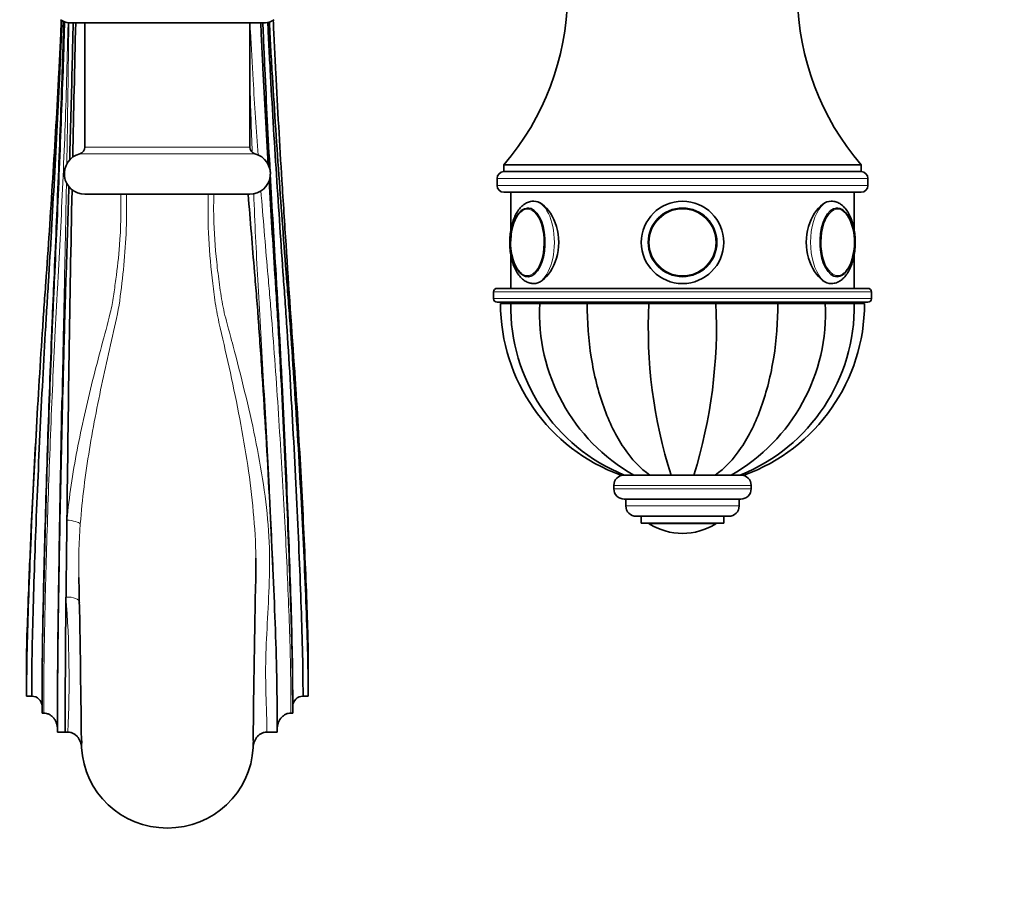
# Model space of a CAD drawing. Units: millimetres. Extents: x 0 to 1478, y 0 to 1758.
# Drawn here: x 733 to 876, y 380 to 507 of the extents above; entities that cross this region are included whole.
import ezdxf
from ezdxf import colors
from ezdxf.entities.mleader import LeaderData, LeaderLine
from ezdxf.math import Vec2, Vec3

# ---------------------------------------------------------------- set-up
doc = ezdxf.new("R2010")
doc.units = ezdxf.units.MM
doc.layers.add('DV3_Défaut', color=7, linetype='Continuous')
doc.layers.add('Défaut', color=7, linetype='Continuous')

# ---------------------------------------------------------------- blocks, each defined once
blk = doc.blocks.new('_DOT')
at = {"color": 0}
blk.add_line((0, 0), (-1, 0), dxfattribs=at)
at = {"color": 0, "const_width": 0.333}
blk.add_lwpolyline([(-0.1665, 0, 1), (0.1665, 0, 1)], format="xyb", close=True, dxfattribs=at)
blk = doc.blocks.new('SE2')
at = {"layer": 'DV3_Défaut', "color": 7, "linetype": 'Continuous', "lineweight": 35}
for p, q in [((740.28, 506.17), (768.91, 506.17)), ((742.6, 506.17), (742.6, 488.05)), ((766.6, 488.05), (766.6, 506.17)), ((855.6, 485.47), (803.6, 485.47)), ((803.6, 485.47), (803.6, 484.47)), ((855.6, 484.47), (855.6, 485.47)), ((802.6, 483.47), (802.6, 482.47)), ((855.6, 484.47), (803.6, 484.47)), ((855.6, 484.47), (803.6, 484.47)), ((856.6, 482.47), (856.6, 483.47)), ((742.6, 481.17), (766.6, 481.17)), ((803.6, 481.47), (855.6, 481.47)), ((804.6, 481.47), (804.6, 475.96)), ((854.6, 475.92), (854.6, 481.47)), ((804.6, 472.45), (804.6, 467.47)), ((854.6, 467.47), (854.6, 472.43)), ((856.6, 467.47), (802.6, 467.47)), ((807.94, 468.17), (808.12, 468.17)), ((851.03, 468.17), (851.25, 468.17)), ((802.1, 466.97), (802.1, 465.97)), ((857.1, 465.97), (857.1, 466.97)), ((802.6, 465.47), (856.6, 465.47)), ((803.1, 465.47), (803.1, 465.37)), ((804.58, 465.37), (803.1, 465.37)), ((804.58, 465.27), (803.1, 465.27)), ((804.58, 465.47), (804.58, 465.37)), ((804.58, 465.37), (808.81, 465.37)), ((804.58, 465.27), (808.81, 465.27)), ((808.81, 465.47), (808.81, 465.37)), ((808.81, 465.37), (815.71, 465.37)), ((808.81, 465.27), (815.71, 465.27)), ((815.71, 465.47), (815.71, 465.37)), ((815.71, 465.37), (824.72, 465.37)), ((815.71, 465.27), (824.72, 465.27)), ((824.72, 465.47), (824.72, 465.37)), ((824.72, 465.37), (834.47, 465.37)), ((824.72, 465.27), (834.47, 465.27)), ((827.6, 465.37), (827.6, 465.27)), ((831.6, 465.27), (831.6, 465.37)), ((834.47, 465.47), (834.47, 465.37)), ((834.47, 465.37), (843.49, 465.37)), ((834.47, 465.27), (843.49, 465.27)), ((843.49, 465.47), (843.49, 465.37)), ((843.49, 465.37), (850.38, 465.37)), ((843.49, 465.27), (850.38, 465.27)), ((850.38, 465.47), (850.38, 465.37)), ((850.38, 465.37), (854.61, 465.37)), ((850.38, 465.27), (854.61, 465.27)), ((854.61, 465.37), (854.61, 465.47)), ((854.61, 465.37), (856.1, 465.37)), ((854.61, 465.27), (856.1, 465.27)), ((856.1, 465.37), (856.1, 465.47)), ((735.54, 447.22), (735.53, 446.98)), ((821.11, 440.27), (822.49, 440.27)), ((822.63, 440.27), (822.27, 440.27)), ((822.49, 440.27), (824.85, 440.27)), ((825, 440.27), (824.59, 440.27)), ((824.85, 440.27), (827.93, 440.27)), ((831.48, 440.27), (827.71, 440.27)), ((827.93, 440.27), (831.26, 440.27)), ((834.34, 440.27), (831.26, 440.27)), ((834.55, 440.27), (834.17, 440.27)), ((836.7, 440.27), (834.34, 440.27)), ((836.99, 440.27), (836.61, 440.27)), ((838.08, 440.27), (836.7, 440.27)), ((838.11, 440.27), (838.58, 440.27)), ((819.6, 438.77), (819.6, 438.27)), ((839.6, 438.27), (839.6, 438.77)), ((838.1, 436.77), (821.1, 436.77)), ((821.35, 436.77), (821.35, 435.77)), ((837.85, 435.77), (837.85, 436.77)), ((836.35, 434.27), (822.85, 434.27)), ((823.6, 434.27), (823.6, 433.27)), ((835.6, 433.27), (823.6, 433.27)), ((835.6, 433.27), (835.6, 434.27)), ((829.6, 431.77), (829.6, 431.77)), ((734.1, 413.48), (734.1, 410.67)), ((775.1, 408.07), (775.1, 413.48)), ((734.1, 410.67), (734.1, 408.07)), ((734.1, 408.07), (734.85, 408.07)), ((774.35, 408.07), (775.1, 408.07)), ((736.35, 406.59), (736.35, 405.6)), ((772.85, 406.59), (772.85, 405.6)), ((736.35, 405.6), (736.6, 405.6)), ((772.85, 405.6), (772.59, 405.6)), ((738.6, 403.26), (738.6, 402.84)), ((738.6, 402.84), (739.72, 402.84)), ((739.72, 402.84), (740.1, 402.84)), ((769.1, 402.84), (770.6, 402.84)), ((770.6, 402.84), (770.6, 403.26))]:
    blk.add_line(p, q, dxfattribs=at)
at = {"layer": 'DV3_Défaut', "color": 7, "linetype": 'Continuous', "lineweight": 18}
for p, q in [((766.6, 488.05), (742.6, 488.05)), ((741.85, 487.08), (767.35, 487.08)), ((802.6, 483.47), (856.6, 483.47)), ((856.6, 482.47), (802.6, 482.47)), ((802.1, 466.97), (857.1, 466.97)), ((857.1, 465.97), (802.1, 465.97)), ((828.03, 465.27), (828.03, 465.37)), ((831.17, 465.27), (831.17, 465.37)), ((839.6, 438.77), (819.6, 438.77)), ((839.6, 438.27), (819.6, 438.27)), ((837.85, 435.77), (821.35, 435.77)), ((834.44, 433.18), (824.75, 433.18))]:
    blk.add_line(p, q, dxfattribs=at)
at = {"layer": 'DV3_Défaut', "color": 7, "linetype": 'Continuous', "lineweight": 35}
for radius in [6, 6, 4.99, 5]:
    blk.add_circle((829.6, 474.17), radius, dxfattribs=at)
at = {"layer": 'DV3_Défaut', "color": 7, "linetype": 'Continuous', "lineweight": 18}
blk.add_circle((829.6, 474.17), 4.84, dxfattribs=at)
at = {"layer": 'DV3_Défaut', "color": 7, "linetype": 'Continuous', "lineweight": 35}
for centre, radius, start, end in [((774.35, 510.51), 38.5, 319.4327, 359.1991), ((884.84, 510.51), 38.5, 180.8009, 220.5673), ((740.28, 508.17), 2, 231.5, 270), ((6067.22, 375.99), 5327.55, 178.59979, 178.8101), ((768.91, 508.17), 2, 270, 308.5), ((741.6, 488.05), 1, 284.4775, 0), ((767.6, 488.05), 1, 180, 255.5225), ((742.6, 484.17), 3, 104.4775, 270), ((766.6, 484.17), 3, 270, 75.5225), ((803.6, 483.47), 1, 90, 180), ((855.6, 483.47), 1, 0, 90), ((6067.22, 375.99), 5327.55, 178.86235, 179.37902), ((803.6, 482.47), 1, 180, 270), ((855.6, 482.47), 1, 270, 0), ((807.22, 477.8), 1.37, 89.5667, 119.4417), ((852, 477.83), 1.33, 50.7249, 91.7985), ((813.28, 474.17), 8.72, 167.8493, 191.9053), ((845.73, 474.19), 8.9, 347.3075, 12.2622), ((2650.5, 592.63), 1882.37, 183.61814, 184.18813), ((807.13, 470.57), 1.37, 228.2028, 270.0614), ((852.06, 470.33), 1.15, 264.4475, 307.6015), ((802.6, 466.97), 0.5, 90, 180), ((856.6, 466.97), 0.5, 0, 90), ((802.6, 465.97), 0.5, 180, 270), ((856.6, 465.97), 0.5, 270, 0), ((829.7, 465.27), 26.6, 180, 250.0251), ((831.13, 464.86), 26.55, 179.1187, 247.8451), ((835.94, 463.88), 27.17, 177.061, 240.3301), ((894.95, 461.59), 70.33, 176.9958, 197.6416), ((761.11, 461.99), 73.43, 342.799, 2.5636), ((823.25, 463.88), 27.17, 299.6699, 2.939), ((828.07, 464.87), 26.54, 292.1372, 0.8802), ((829.5, 465.27), 26.6, 289.9735, 0), ((2253.75, 362), 1520.6, 176.79628, 177.33347), ((821.1, 438.77), 1.5, 90, 180), ((838.1, 438.77), 1.5, 0, 90), ((821.1, 438.27), 1.5, 180, 270), ((838.1, 438.27), 1.5, 270, 0), ((822.85, 435.77), 1.5, 180, 270), ((836.35, 435.77), 1.5, 270, 0), ((5123.27, 373.99), 4383.69, 179.21913, 179.36579), ((824.92, 433.45), 0.32, 212.9713, 237.6782), ((829.6, 440.83), 9.06, 237.6782, 270), ((829.6, 440.83), 9.06, 270, 302.3218), ((834.27, 433.45), 0.32, 302.3218, 327.0287), ((830.76, 426.73), 89.07, 180.898, 181.0378), ((-1732.96, 374.46), 2475.2, 0.62803, 1.17292), ((3252.68, 374.28), 2485.74, 178.82686, 179.37008), ((2621.93, 400.99), 1882.21, 179.34505, 179.94395), ((547.83, 408.61), 194.44, 357.634, 357.9199)]:
    blk.add_arc(centre, radius, start, end, dxfattribs=at)
at = {"layer": 'DV3_Défaut', "color": 7, "linetype": 'Continuous', "lineweight": 18}
for centre, radius, start, end in [((830.76, 426.73), 89.07, 175.8433, 180.898), ((584.71, 410.7), 155.58, 357.1018, 4.3527)]:
    blk.add_arc(centre, radius, start, end, dxfattribs=at)
at = {"layer": 'DV3_Défaut', "color": 7, "linetype": 'Continuous', "lineweight": 35}
for centre, major_axis, ratio, start_param, end_param in [((807.08, 474.17), (0, 5), 0.5, 0, 1.531557), ((807.08, 474.17), (0, 5), 0.5, 1.916752, 6.283185), ((807, 474.17), (0, 4.84), 0.5, 0.245056, 1.180122), ((852.11, 474.17), (0, -5), 0.5, 1.904209, 6.283185), ((852.2, 474.17), (0, -4.84), 0.5, 1.976958, 2.826041), ((807, 474.17), (0, 4.84), 0.5, 1.958132, 2.780228), ((852.11, 474.17), (0, -5), 0.5, 0, 1.174586), ((852.2, 474.17), (0, -4.84), 0.5, 0.28378, 1.157217), ((807.23, 474.17), (0, 4.99), 0.5, 3.109552, 3.141593), ((734.85, 406.59), (-1.5, 0), 0.984808, 3.141593, 4.712389), ((774.35, 406.59), (1.5, 0), 0.984808, 1.570796, 3.141593), ((754.6, 401.17), (12.5, 0), 0.984808, 3.189222, 6.235556)]:
    blk.add_ellipse(centre, major_axis=major_axis, ratio=ratio, start_param=start_param, end_param=end_param, dxfattribs=at)
at = {"layer": 'DV3_Défaut', "color": 7, "linetype": 'Continuous', "lineweight": 18}
for centre, major_axis, ratio, start_param, end_param in [((807, 474.17), (0, 4.84), 0.5, 2.780228, 6.283185), ((807, 474.17), (0, 4.84), 0.5, 0, 0.245056), ((807.94, 474.17), (0, -6), 0.5, 0, 3.135655), ((851.25, 474.17), (0, -6), 0.5, 3.135655, 6.283185), ((852.2, 474.17), (0, -4.84), 0.5, 2.826041, 6.283185), ((852.2, 474.17), (0, -4.84), 0.5, 0, 0.28378), ((739.98, 433.24), (1.99, -0.18), 0.241552, 0.245273, 1.592295), ((739.85, 421.63), (-2, -0.09), 0.437632, 3.150611, 4.69217)]:
    blk.add_ellipse(centre, major_axis=major_axis, ratio=ratio, start_param=start_param, end_param=end_param, dxfattribs=at)
at = {"layer": 'DV3_Défaut', "color": 7, "linetype": 'Continuous', "lineweight": 35}
for points, knots in [([(734.1, 408.07), (734.1, 412.77), (734.34, 421.56), (734.98, 437.03), (735.72, 450.57), (736.26, 459.01), (736.51, 462.77), (736.64, 464.62), (736.77, 466.47), (737.21, 472.67), (737.93, 483.4), (738.62, 495.04), (738.98, 502.21), (739.08, 504.5), (739.13, 505.73), (739.16, 506.32), (739.16, 506.55)], [0, 0, 0, 0, 0.154356, 0.308712, 0.463068, 0.540247, 0.559541, 0.578836, 0.59813, 0.617425, 0.771781, 0.926137, 0.964726, 0.984021, 0.993668, 1, 1, 1, 1]), ([(734.85, 408.07), (734.85, 412.77), (735.05, 421.55), (735.61, 437.02), (736.25, 450.58), (736.72, 459.06), (736.94, 462.84), (737.05, 464.69), (737.17, 466.54), (737.55, 472.74), (738.17, 483.47), (738.77, 495.09), (739.08, 502.25), (739.17, 504.54), (739.22, 505.74), (739.23, 506.29), (739.24, 506.51)], [0, 0, 0, 0, 0.154433, 0.308866, 0.463299, 0.540516, 0.55982, 0.579124, 0.598428, 0.617732, 0.772166, 0.926599, 0.965207, 0.984511, 0.994163, 1, 1, 1, 1]), ([(736.35, 406.59), (736.35, 411.91), (736.5, 420.91), (736.9, 436.73), (737.36, 450.64), (737.7, 459.34), (737.86, 463.22), (737.94, 465.09), (738.02, 466.93), (738.3, 473.1), (738.75, 483.75), (739.18, 495.27), (739.41, 502.38), (739.47, 504.65), (739.5, 505.75), (739.52, 506.21), (739.52, 506.34)], [0, 0, 0, 0, 0.154737, 0.309474, 0.464211, 0.54158, 0.560922, 0.580264, 0.599606, 0.618949, 0.773686, 0.928423, 0.967107, 0.986449, 0.99612, 1, 1, 1, 1]), ([(736.35, 405.6), (736.35, 411.34), (736.5, 420.49), (736.92, 436.55), (737.4, 450.67), (737.75, 459.5), (737.91, 463.43), (738, 465.31), (738.08, 467.14), (738.37, 473.28), (738.83, 483.88), (739.28, 495.35), (739.52, 502.44), (739.58, 504.7), (739.61, 505.76), (739.63, 506.18), (739.63, 506.28)], [0, 0, 0, 0, 0.154866, 0.309733, 0.464599, 0.542032, 0.56139, 0.580749, 0.600107, 0.619465, 0.774332, 0.929198, 0.967915, 0.987273, 0.996952, 1, 1, 1, 1]), ([(740.38, 486.14), (740.5, 490.56), (740.66, 496.28), (740.81, 502.7), (740.86, 504.93), (740.88, 505.86), (740.88, 506.16), (740.88, 506.17)], [0, 0, 0, 0, 0.668577, 0.856595, 0.950604, 0.997608, 1, 1, 1, 1]), ([(769.27, 485.48), (768.99, 490.14), (768.66, 496.09), (768.35, 502.72), (768.25, 504.96), (768.21, 505.88), (768.2, 506.16), (768.2, 506.17)], [0, 0, 0, 0, 0.679049, 0.861625, 0.952913, 0.998557, 1, 1, 1, 1]), ([(768.5, 506.17), (768.5, 506.15), (768.51, 505.85), (768.55, 504.91), (768.64, 502.67), (768.95, 495.69), (769.27, 489.41), (769.55, 484.42)], [0, 0, 0, 0, 0.002832, 0.046433, 0.133634, 0.308035, 1, 1, 1, 1]), ([(769.23, 506.24), (769.23, 506.17), (769.25, 505.81), (769.29, 504.8), (769.4, 502.55), (769.77, 495.48), (770.47, 484), (771.19, 473.32), (771.63, 467.1), (771.77, 465.24), (771.9, 463.33), (772.16, 459.39), (772.7, 450.63), (773.45, 436.87), (774.1, 421.45), (774.35, 412.77), (774.35, 408.07)], [0, 0, 0, 0, 0.002016, 0.011705, 0.031084, 0.06984, 0.224867, 0.379893, 0.399272, 0.41865, 0.438028, 0.457407, 0.53492, 0.689947, 0.844973, 1, 1, 1, 1]), ([(775.1, 408.07), (775.1, 412.77), (774.83, 421.46), (774.11, 436.88), (773.29, 450.63), (772.68, 459.35), (772.4, 463.28), (772.25, 465.18), (772.11, 467.03), (771.62, 473.25), (770.82, 483.94), (770.05, 495.44), (769.64, 502.52), (769.53, 504.77), (769.48, 505.81), (769.46, 506.2), (769.45, 506.28)], [0, 0, 0, 0, 0.154924, 0.309847, 0.464771, 0.542232, 0.561598, 0.580963, 0.600329, 0.619694, 0.774618, 0.929541, 0.968272, 0.987638, 0.99732, 1, 1, 1, 1]), ([(771.88, 473.8), (771.67, 476.93), (771.14, 485.25), (770.57, 494.98), (770.21, 502.2), (770.1, 504.5), (770.05, 505.73), (770.03, 506.32), (770.02, 506.56)], [0, 0, 0, 0, 0.29148, 0.770579, 0.890353, 0.950241, 0.980184, 1, 1, 1, 1]), ([(772.85, 405.6), (772.85, 411.34), (772.62, 420.4), (772.03, 436.4), (771.35, 450.73), (770.86, 459.82), (770.62, 463.91), (770.5, 465.84), (770.38, 467.67), (770.01, 473.43), (769.68, 478.6), (769.41, 483.18)], [0, 0, 0, 0, 0.203396, 0.406791, 0.610187, 0.711885, 0.737309, 0.762734, 0.788158, 0.813583, 1, 1, 1, 1]), ([(769.57, 484.12), (769.84, 479.16), (770.17, 473.61), (770.54, 467.47), (770.65, 465.63), (770.76, 463.71), (770.98, 459.67), (771.45, 450.69), (772.09, 436.58), (772.64, 420.82), (772.85, 411.91), (772.85, 406.59)], [0, 0, 0, 0, 0.198102, 0.2231613, 0.2482206, 0.2732799, 0.2983393, 0.3985765, 0.599051, 0.7995255, 1, 1, 1, 1]), ([(738.6, 402.84), (738.6, 409.74), (738.7, 419.28), (738.99, 435.99), (739.33, 450.79), (739.58, 460.06), (739.69, 464.18), (739.75, 466.11), (739.81, 467.91), (739.98, 473.31), (740.14, 478.13), (740.26, 482.37)], [0, 0, 0, 0, 0.205861, 0.411722, 0.617583, 0.720514, 0.746247, 0.771979, 0.797712, 0.823445, 1, 1, 1, 1]), ([(770.6, 402.84), (770.6, 409.74), (770.31, 419.27), (769.56, 435.97), (768.69, 450.8), (768.05, 460.12), (767.75, 464.26), (767.6, 466.2), (767.44, 468.01), (767.03, 472.98), (766.67, 477.36), (766.37, 481.16)], [0, 0, 0, 0, 0.209631, 0.419262, 0.628893, 0.733709, 0.759913, 0.786117, 0.812321, 0.838525, 1, 1, 1, 1]), ([(807.97, 480.15), (807.85, 480.16), (807.55, 480.17), (807.02, 480), (806.46, 479.68), (805.95, 479.2), (805.49, 478.58), (805.1, 477.81), (804.79, 476.92), (804.57, 475.94), (804.45, 474.92), (804.43, 473.88), (804.51, 472.85), (804.68, 471.86), (804.95, 470.92), (805.31, 470.08), (805.76, 469.37), (806.27, 468.82), (806.82, 468.43), (807.4, 468.21), (807.75, 468.18), (807.94, 468.17)], [0, 0, 0, 0, 0.024807, 0.073529, 0.122319, 0.173606, 0.228524, 0.286181, 0.344503, 0.402391, 0.459834, 0.517041, 0.57426, 0.631687, 0.689591, 0.748296, 0.808085, 0.862085, 0.912577, 0.960244, 1, 1, 1, 1]), ([(807.94, 468.17), (808.73, 468.17), (809.66, 468.82), (811.1, 471.03), (811.58, 472.59), (811.58, 475.75), (811.1, 477.31), (809.67, 479.52), (808.74, 480.17), (807.94, 480.17)], [0, 0, 0, 0, 0.25, 0.25, 0.5, 0.5, 0.75, 0.75, 1, 1, 1, 1]), ([(851.25, 480.17), (850.45, 480.17), (849.53, 479.52), (848.09, 477.31), (847.61, 475.75), (847.61, 472.61), (848.09, 471.04), (849.53, 468.82), (850.46, 468.17), (851.24, 468.17)], [0, 0, 0, 0, 0.25, 0.25, 0.5, 0.5, 0.75, 0.75, 1, 1, 1, 1]), ([(851.25, 468.17), (851.41, 468.18), (851.75, 468.2), (852.31, 468.4), (852.85, 468.76), (853.35, 469.27), (853.8, 469.94), (854.17, 470.74), (854.46, 471.65), (854.65, 472.64), (854.75, 473.67), (854.75, 474.71), (854.65, 475.73), (854.45, 476.72), (854.16, 477.63), (853.78, 478.45), (853.31, 479.13), (852.78, 479.65), (852.22, 479.98), (851.69, 480.16), (851.4, 480.15), (851.27, 480.15)], [0, 0, 0, 0, 0.034486, 0.083181, 0.13257, 0.184887, 0.240825, 0.299071, 0.357558, 0.415564, 0.473164, 0.530584, 0.588076, 0.645822, 0.70412, 0.763299, 0.823598, 0.876971, 0.926802, 0.974201, 1, 1, 1, 1]), ([(815.71, 465.27), (815.71, 462.6), (815.91, 459.98), (816.52, 456.15), (816.77, 454.89), (817.38, 452.47), (817.73, 451.31), (818.92, 447.98), (819.91, 445.95), (822.17, 442.59), (823.48, 441.22), (824.85, 440.27)], [0, 0, 0, 0, 0.25, 0.25, 0.375, 0.375, 0.5, 0.5, 0.75, 0.75, 1, 1, 1, 1]), ([(843.49, 465.27), (843.49, 462.6), (843.28, 459.98), (842.67, 456.15), (842.42, 454.89), (841.81, 452.47), (841.46, 451.31), (840.28, 447.98), (839.28, 445.95), (837.02, 442.59), (835.71, 441.22), (834.34, 440.27)], [0, 0, 0, 0, 0.25, 0.25, 0.375, 0.375, 0.5, 0.5, 0.75, 0.75, 1, 1, 1, 1]), ([(775.1, 413.48), (775.1, 415.9), (774.85, 423.76), (774.21, 437.87), (773.55, 449.04), (773.16, 455.12), (773.08, 456.22)], [0, 0, 0, 0, 0.310242, 0.620483, 0.930725, 1, 1, 1, 1]), ([(739.25, 451.14), (739.25, 451.13), (739.25, 451.13), (739.2, 448.57), (739.15, 445.97), (739.01, 438.27), (738.92, 433.25), (738.8, 425.91), (738.77, 423.53), (738.7, 418.92), (738.67, 416.7), (738.63, 412.53), (738.62, 410.56), (738.6, 406.8), (738.6, 405.02), (738.6, 403.26)], [0, 0, 0, 0, 0.000201, 0.000201, 0.143029, 0.143029, 0.428686, 0.428686, 0.571515, 0.571515, 0.714343, 0.714343, 0.857172, 0.857172, 1, 1, 1, 1]), ([(734.1, 410.67), (734.1, 414.27), (734.3, 421.31), (734.64, 429.41), (734.8, 432.77)], [0, 0, 0, 0, 0.59607, 1, 1, 1, 1]), ([(738.6, 403.26), (738.6, 403.54), (738.55, 403.82), (738.42, 404.22), (738.37, 404.36), (738.24, 404.61), (738.16, 404.73), (737.99, 404.95), (737.89, 405.06), (737.67, 405.24), (737.55, 405.32), (737.3, 405.46), (737.16, 405.51), (736.89, 405.59), (736.74, 405.6), (736.6, 405.6)], [0, 0, 0, 0, 0.25, 0.25, 0.375, 0.375, 0.5, 0.5, 0.625, 0.625, 0.75, 0.75, 0.875, 0.875, 1, 1, 1, 1]), ([(772.59, 405.6), (772.45, 405.6), (772.31, 405.59), (772.03, 405.52), (771.89, 405.46), (771.64, 405.33), (771.52, 405.24), (771.31, 405.06), (771.21, 404.95), (770.94, 404.62), (770.81, 404.36), (770.64, 403.82), (770.6, 403.54), (770.6, 403.26)], [0, 0, 0, 0, 0.125, 0.125, 0.25, 0.25, 0.375, 0.375, 0.5, 0.5, 0.75, 0.75, 1, 1, 1, 1]), ([(742.11, 400.59), (742.1, 400.86), (742.04, 401.13), (741.9, 401.52), (741.84, 401.65), (741.71, 401.89), (741.63, 402), (741.46, 402.22), (741.36, 402.32), (741.14, 402.49), (741.03, 402.57), (740.78, 402.7), (740.65, 402.75), (740.38, 402.82), (740.24, 402.84), (740.1, 402.84)], [0, 0, 0, 0, 0.25, 0.25, 0.375, 0.375, 0.5, 0.5, 0.625, 0.625, 0.75, 0.75, 0.875, 0.875, 1, 1, 1, 1]), ([(769.1, 402.84), (768.95, 402.84), (768.82, 402.82), (768.55, 402.75), (768.41, 402.7), (768.17, 402.57), (768.05, 402.5), (767.83, 402.32), (767.74, 402.22), (767.56, 402.01), (767.48, 401.89), (767.35, 401.65), (767.29, 401.52), (767.15, 401.13), (767.09, 400.86), (767.08, 400.59)], [0, 0, 0, 0, 0.125, 0.125, 0.25, 0.25, 0.375, 0.375, 0.5, 0.5, 0.625, 0.625, 0.75, 0.75, 1, 1, 1, 1])]:
    blk.add_open_spline(points, degree=3, knots=knots, dxfattribs=at)
at = {"layer": 'DV3_Défaut', "color": 7, "linetype": 'Continuous', "lineweight": 18}
for points, knots in [([(736.6, 405.6), (736.6, 407.33), (736.6, 409.12), (736.64, 412.87), (736.67, 414.86), (736.79, 421.12), (736.9, 425.63), (737.19, 435.23), (737.36, 440.16), (737.75, 450.17), (737.97, 455.25), (738.28, 461.36), (738.34, 462.57), (738.46, 464.97), (738.53, 466.16), (738.73, 469.76), (738.86, 472.18), (739.23, 479.48), (739.46, 484.4), (739.84, 494.33), (739.99, 499.34), (740.12, 504.96), (740.13, 505.57), (740.15, 506.17)], [0, 0, 0, 0, 0.0702193, 0.0702193, 0.1404386, 0.1404386, 0.2808772, 0.2808772, 0.4213158, 0.4213158, 0.5617544, 0.5617544, 0.596864, 0.596864, 0.6319737, 0.6319737, 0.702193, 0.702193, 0.8426315, 0.8426315, 0.9830701, 0.9830701, 1, 1, 1, 1]), ([(740.26, 506.18), (740.25, 505.42), (740.24, 504.66), (740.17, 498.75), (740.09, 493.63), (739.99, 487.53), (739.98, 486.51), (739.96, 485.49)], [0, 0, 0, 0, 0.109229, 0.109229, 0.85058, 0.85058, 1, 1, 1, 1]), ([(766.63, 506.19), (766.65, 505.77), (766.67, 505.34), (766.81, 502.55), (766.94, 500.19), (767.31, 494.17), (767.56, 490.5), (767.82, 486.85)], [0, 0, 0, 0, 0.065945, 0.065945, 0.43008, 0.43008, 1, 1, 1, 1]), ([(766.95, 487.28), (766.83, 490.53), (766.73, 493.79), (766.62, 497.46), (766.6, 497.86), (766.59, 498.27)], [0, 0, 0, 0, 0.890411, 0.890411, 1, 1, 1, 1]), ([(739.91, 482.85), (739.85, 479.71), (739.79, 476.58), (739.68, 471.01), (739.62, 468.55), (739.54, 464.88), (739.51, 463.66), (739.46, 461.19), (739.43, 459.95), (739.36, 456.21), (739.3, 453.69), (739.25, 451.14)], [0, 0, 0, 0, 0.293939, 0.293939, 0.529403, 0.529403, 0.647135, 0.647135, 0.764867, 0.764867, 1, 1, 1, 1]), ([(768.22, 481.72), (768.53, 477.78), (768.85, 473.87), (769.29, 468.85), (769.39, 467.71), (769.59, 465.44), (769.68, 464.31), (769.95, 460.89), (770.13, 458.57), (770.63, 451.54), (770.94, 446.78), (771.36, 439.76), (771.49, 437.42), (771.73, 432.86), (771.84, 430.64), (772.15, 424.09), (772.32, 419.86), (772.55, 412.22), (772.59, 408.82), (772.59, 405.6)], [0, 0, 0, 0, 0.14522, 0.14522, 0.187959, 0.187959, 0.230698, 0.230698, 0.316176, 0.316176, 0.487132, 0.487132, 0.57261, 0.57261, 0.658088, 0.658088, 0.829044, 0.829044, 1, 1, 1, 1]), ([(739.98, 433.73), (740.14, 435.41), (740.35, 437.12), (740.85, 440.51), (741.14, 442.21), (742.11, 447.29), (742.89, 450.68), (744.14, 455.72), (744.57, 457.38), (745.44, 460.67), (745.91, 462.29), (746.49, 464.71), (746.63, 465.52), (746.88, 467.15), (746.99, 467.97), (747.32, 470.43), (747.51, 472.08), (747.83, 476.21), (747.89, 478.69), (747.82, 481.17)], [0, 0, 0, 0, 0.105527, 0.105527, 0.211054, 0.211054, 0.422109, 0.422109, 0.527636, 0.527636, 0.633163, 0.633163, 0.685927, 0.685927, 0.73869, 0.73869, 0.844218, 0.844218, 1, 1, 1, 1]), ([(748.64, 481.17), (748.7, 479.23), (748.68, 477.3), (748.51, 473.64), (748.37, 471.91), (748.02, 468.46), (747.83, 466.74), (747.3, 463.32), (746.86, 461.6), (746.08, 458.14), (745.69, 456.4), (744.55, 451.14), (743.85, 447.59), (742.66, 440.36), (742.19, 436.74), (741.93, 433.19)], [0, 0, 0, 0, 0.120709, 0.120709, 0.23062, 0.23062, 0.340532, 0.340532, 0.450443, 0.450443, 0.560354, 0.560354, 0.780177, 0.780177, 1, 1, 1, 1]), ([(767.49, 428.16), (767.49, 428.18), (767.49, 428.2), (767.46, 430.42), (767.32, 432.68), (766.91, 437.18), (766.63, 439.43), (765.96, 443.95), (765.57, 446.22), (764.28, 452.99), (763.29, 457.39), (762.05, 462.79), (761.81, 463.86), (761.47, 466.03), (761.34, 467.11), (760.96, 470.36), (760.75, 472.54), (760.52, 476.87), (760.49, 479.01), (760.55, 481.17)], [0, 0, 0, 0, 0.0009866, 0.0009866, 0.1263449, 0.1263449, 0.2517032, 0.2517032, 0.3770615, 0.3770615, 0.6277781, 0.6277781, 0.6904573, 0.6904573, 0.7531364, 0.7531364, 0.8784947, 0.8784947, 1, 1, 1, 1]), ([(761.37, 481.17), (761.34, 480.09), (761.33, 479), (761.39, 475.71), (761.55, 473.5), (761.9, 470.19), (762.04, 469.09), (762.35, 466.9), (762.5, 465.81), (762.93, 463.65), (763.23, 462.58), (763.81, 460.43), (764.1, 459.34), (764.96, 456.07), (765.52, 453.86), (766.59, 449.38), (767.1, 447.09), (768, 442.56), (768.39, 440.3), (769.02, 435.81), (769.26, 433.56), (769.52, 429.09), (769.51, 426.92), (769.37, 422.7), (769.25, 420.65), (769.04, 416.66), (768.95, 414.73), (768.89, 411.09), (768.92, 409.37), (769, 406.86), (769.03, 406.04), (769.07, 404.83), (769.08, 404.43), (769.1, 403.63), (769.1, 403.22), (769.1, 402.84)], [0, 0, 0, 0, 0.039403, 0.039403, 0.119453, 0.119453, 0.159478, 0.159478, 0.199502, 0.199502, 0.239527, 0.239527, 0.279552, 0.279552, 0.359602, 0.359602, 0.439652, 0.439652, 0.519701, 0.519701, 0.599751, 0.599751, 0.679801, 0.679801, 0.759851, 0.759851, 0.8399, 0.8399, 0.91995, 0.91995, 0.959975, 0.959975, 0.979988, 0.979988, 1, 1, 1, 1]), ([(770.6, 403.26), (770.6, 404.9), (770.59, 406.57), (770.55, 410.06), (770.51, 411.88), (770.42, 415.71), (770.35, 417.74), (770.19, 421.94), (770.11, 424.11), (769.83, 430.77), (769.6, 435.48), (769.11, 445.06), (768.84, 449.93), (768.43, 457.11), (768.3, 459.48), (768.04, 464.15), (767.9, 466.43), (767.53, 472.87), (767.34, 477.05), (767.17, 481.28)], [0, 0, 0, 0, 0.084791, 0.084791, 0.169582, 0.169582, 0.254373, 0.254373, 0.339164, 0.339164, 0.508747, 0.508747, 0.678329, 0.678329, 0.76312, 0.76312, 0.847911, 0.847911, 1, 1, 1, 1])]:
    blk.add_open_spline(points, degree=3, knots=knots, dxfattribs=at)
at = {"layer": 'DV3_Défaut', "color": 7, "linetype": 'Continuous', "lineweight": 35}
for points in [[(767.47, 425.16), (767.49, 426.15), (767.5, 427.15), (767.49, 428.16)], [(734.1, 413.48), (734.1, 414.98), (734.16, 417.08), (734.26, 419.48)], [(767.08, 400.59), (767.09, 400.84), (767.09, 401.09), (767.1, 401.34)]]:
    blk.add_open_spline(points, degree=3, dxfattribs=at)
at = {"layer": 'DV3_Défaut', "color": 7, "linetype": 'Continuous', "lineweight": 18}
blk.add_open_spline([(767.1, 401.34), (767.1, 401.43), (767.1, 401.51), (767.1, 401.6)], degree=3, dxfattribs=at)

msp = doc.modelspace()

# ---------------------------------------------------------------- block references
at = {"layer": 'Défaut'}
msp.add_blockref('SE2', (0, 0), dxfattribs=at)

# ---------------------------------------------------------------- leaders
at = {"layer": 'Défaut', "color": 7, "linetype": 'Continuous', "lineweight": 18}
ml = msp.add_multileader_mtext('Standard', dxfattribs=at)
ml.set_content('{\\pxsm0.9;\\fSolid Edge ISO|b1||i0||c0|p34;\\W1.;11/05/2017\\P}', color=256)
ml.set_leader_properties()
ml.set_arrow_properties(name='DOT')
ml.build(insert=Vec2(0, 0))
ml.multileader.update_dxf_attribs({"leader_type": 0, "dogleg_length": 0, "arrow_head_size": 12})
ctx = ml.context
ctx.base_point, ctx.char_height, ctx.arrow_head_size, ctx.landing_gap_size = Vec3(1390.41, 1750.71), 12, 12, 4.2
notes = []
notes.append((ctx, [(0, (0, 0, 0), (0, 0), (1, 0), 1, [])]))
ctx.mtext.insert = Vec3(1392.41, 1756.83)
for ctx, leaders in notes:
    for number, flags, end, landing, length, lines in leaders:
        leader = LeaderData()
        leader.index, (leader.has_last_leader_line, leader.has_dogleg_vector, leader.attachment_direction) = number, flags
        leader.last_leader_point, leader.dogleg_vector, leader.dogleg_length = Vec3(end), Vec3(landing), length
        for number, points, colour, breaks in lines:
            line = LeaderLine()
            line.index, line.vertices, line.color, line.breaks = number, Vec3.list(points), colors.encode_raw_color(colour), breaks
            leader.lines.append(line)
        ctx.leaders.append(leader)

doc.saveas('drawing.dxf')
